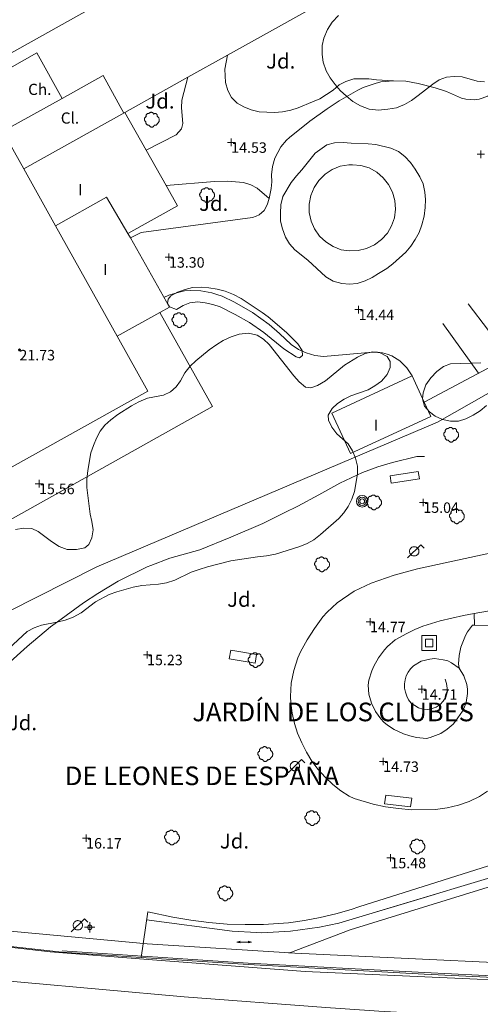
# Model space of a CAD drawing. Units: metres. Extents: x 548000 to 549001, y 4799000 to 4800001.
# Drawn here: x 548101 to 548132, y 4799058 to 4799124 of the extents above; entities that cross this region are included whole.
import ezdxf
from ezdxf.enums import TextEntityAlignment as Align

# ---------------------------------------------------------------- set-up
doc = ezdxf.new("R2010")
doc.units = ezdxf.units.M
doc.header["$MEASUREMENT"] = 0
doc.linetypes.add('DGN Style 3', pattern=[16.792324159183735, 11.99451725655981, -4.797806902623925])
for name, color, linetype, lineweight in [('01-005', 6, 'Continuous', 0), ('01-013', 252, 'Continuous', 0), ('01-014', 6, 'Continuous', 0), ('01-405', 7, 'Continuous', 0), ('01-413', 252, 'Continuous', 0), ('01-414', 7, 'Continuous', 0), ('04+002', 12, 'Continuous', 0), ('04-004', 92, 'Continuous', 0), ('04-005', 113, 'Continuous', 0), ('04-006', 3, 'Continuous', 0), ('04-007', 3, 'Continuous', 0), ('04-008', 3, 'Continuous', 0), ('04-407', 3, 'Continuous', 0), ('05-004', 1, 'Continuous', 13), ('05-015', 155, 'Continuous', 0), ('05-036', 140, 'Continuous', 0), ('05-038', 163, 'Continuous', 0), ('05-039', 40, 'DGN Style 3', 0), ('06+003', 4, 'Continuous', 0), ('06-015', 140, 'Continuous', 0), ('07-001', 1, 'Continuous', 13), ('07-008', 213, 'Continuous', 0), ('07-010', 30, 'Continuous', 0), ('07-012', 56, 'Continuous', 0), ('07-013', 191, 'Continuous', 0), ('07-016', 133, 'Continuous', 0), ('07-019', 153, 'Continuous', 0), ('07-020', 140, 'Continuous', 0), ('07-023', 4, 'Continuous', 0), ('07-025', 7, 'Continuous', 0), ('07-027', 93, 'Continuous', 0), ('07-040', 11, 'Continuous', 0), ('07-413', 191, 'Continuous', 0), ('08-001', 11, 'Continuous', 0), ('08-006', 42, 'Continuous', 0), ('08-014', 252, 'Continuous', 0), ('08-020', 20, 'Continuous', 0), ('08-036', 222, 'Continuous', 0), ('09+001', 252, 'Continuous', 0)]:
    doc.layers.add(name, color=color, linetype=linetype, lineweight=lineweight)
doc.styles.add('Style-INTL_ENGINEERING', font='INTL_ENGINEERING.shx')
doc.styles.add('Style-ITALICS', font='ITALICS.shx')
doc.styles.add('Style-Univers 55', font='Univers 55.shx')

# ---------------------------------------------------------------- blocks, each defined once
blk = doc.blocks.new('01-005-01')
at = {"layer": '01-005', "color": 6, "linetype": 'Continuous', "lineweight": 0, "flags": 128}
for points in [[(-0.25, 0), (0.25, 0)], [(0, -0.25), (0, 0.25)]]:
    blk.add_lwpolyline(points, dxfattribs=at)
blk = doc.blocks.new('01-014-01')
at = {"layer": '01-014', "color": 6, "linetype": 'Continuous', "lineweight": 0, "flags": 128}
for points in [[(-0.25, 0), (0.25, 0)], [(0, -0.25), (0, 0.25)]]:
    blk.add_lwpolyline(points, dxfattribs=at)
blk = doc.blocks.new('06+003+01')
at = {"layer": '06+003', "color": 4, "linetype": 'Continuous', "lineweight": 0}
for radius in [0.388, 0.276, 0.164]:
    blk.add_circle((0, 0), radius, dxfattribs=at)
blk = doc.blocks.new('08-001-01')
at = {"layer": '08-001', "color": 11, "linetype": 'Continuous', "lineweight": 0, "flags": 128}
for points in [[(-0.443149681086652, -0.4419999998062849), (0.4418503189226612, 0.4419999998062849), (0.6638503188733011, 0.2209999999031425)], [(0.3118503189180046, 0), (0.3118503189180046, 0.03299999982118607), (0.304850319866091, 0.06400000024586916), (0.2988503188826144, 0.09700000006705523), (0.2848503198474646, 0.1299999998882413), (0.2718503188807517, 0.1550000002607703), (0.2548503198195249, 0.1820000000298023), (0.2348503199173138, 0.2079999996349216), (0.2078503188677132, 0.2340000001713634), (0.181850318913348, 0.2539999997243285), (0.1558503189589828, 0.2730000000447035), (0.1298503198195249, 0.2860000003129244), (0.09685031895060092, 0.2989999996498227), (0.06385031889658421, 0.3059999998658895), (0.03185031889006495, 0.3119999999180436), (-0.001149681047536433, 0.3119999999180436), (-0.03414968110155314, 0.3119999999180436), (-0.06414968112949282, 0.3059999998658895), (-0.0971496810670942, 0.2989999996498227), (-0.1301496801897883, 0.2860000003129244), (-0.1551496800966561, 0.2730000000447035), (-0.1811496810987592, 0.2539999997243285), (-0.2071496810531244, 0.2340000001713634), (-0.234149681054987, 0.2079999996349216), (-0.2541496810736135, 0.1820000000298023), (-0.2721496811136603, 0.1550000002607703), (-0.2851496801013127, 0.1299999998882413), (-0.299149681115523, 0.09700000006705523), (-0.3051496801199391, 0.06400000024586916), (-0.3121496811509132, 0.03299999982118607), (-0.3121496811509132, 0), (-0.3121496811509132, -0.03299999982118607), (-0.3051496801199391, -0.06400000024586916), (-0.299149681115523, -0.09700000006705523), (-0.2851496801013127, -0.1299999998882413), (-0.2721496811136603, -0.1550000002607703), (-0.2541496810736135, -0.1820000000298023), (-0.234149681054987, -0.2079999996349216), (-0.2071496810531244, -0.2340000001713634), (-0.1811496810987592, -0.2539999997243285), (-0.1551496800966561, -0.2730000000447035), (-0.1301496801897883, -0.2860000003129244), (-0.0971496810670942, -0.2989999996498227), (-0.06414968112949282, -0.3059999998658895), (-0.03414968110155314, -0.3119999999180436), (-0.001149681047536433, -0.3119999999180436), (0.03185031889006495, -0.3119999999180436), (0.06385031889658421, -0.3059999998658895), (0.09685031895060092, -0.2989999996498227), (0.1298503198195249, -0.2860000003129244), (0.1558503189589828, -0.2730000000447035), (0.181850318913348, -0.2539999997243285), (0.2078503188677132, -0.2340000001713634), (0.2348503199173138, -0.2079999996349216), (0.2548503198195249, -0.1820000000298023), (0.2718503188807517, -0.1550000002607703), (0.2848503198474646, -0.1299999998882413), (0.2988503188826144, -0.09700000006705523), (0.304850319866091, -0.06400000024586916), (0.3118503189180046, -0.03299999982118607), (0.3118503189180046, 0)]]:
    blk.add_lwpolyline(points, dxfattribs=at)
blk = doc.blocks.new('08-020-01')
at = {"layer": '08-020', "color": 20, "linetype": 'Continuous', "lineweight": 0, "flags": 128}
for points in [[(0.5, 0.5), (-0.5, 0.5), (-0.5, -0.5), (0.5, -0.5), (0.5, 0.5)], [(-0.2480000000214204, -0.2479999996721745), (0.2519999999785796, -0.2479999996721745), (0.2519999999785796, 0.2520000003278255), (-0.2480000000214204, 0.2520000003278255), (-0.2480000000214204, -0.2479999996721745)]]:
    blk.add_lwpolyline(points, dxfattribs=at)
blk = doc.blocks.new('09+006+01')
at = {"layer": '09+001', "color": 4, "linetype": 'Continuous', "lineweight": 0}
for p, q in [((-0.3500000005587935, 0), (0.349999999627471, 0)), ((0, 0.3499999999767169), (0, -0.3499999999767169))]:
    blk.add_line(p, q, dxfattribs=at)
blk.add_circle((0, 0), 0.15, dxfattribs=at)
blk = doc.blocks.new('04-004-01')
at = {"layer": '04-004', "color": 92, "linetype": 'Continuous', "lineweight": 0, "flags": 128}
for points in [[(-0.3780000001424924, 0.1930000018328428), (-0.3940000000875443, 0.1850000005215406), (-0.4130000000586733, 0.177000000141561), (-0.4290000000037253, 0.169000000692904), (-0.4410000002244487, 0.1569999996572733), (-0.4570000000530854, 0.1419999999925494), (-0.465000000083819, 0.1300000008195639), (-0.4760000001406297, 0.1140000009909272), (-0.484000000054948, 0.09800000116229057), (-0.4920000000856817, 0.07900000084191561), (-0.4960000001592562, 0.06300000101327896), (-0.5000000001164153, 0.0430000014603138), (-0.5000000001164153, 0.02400000020861626), (-0.5000000001164153, 0.008000001311302185), (-0.4960000001592562, -0.01199999917298555), (-0.4920000000856817, -0.03099999949336052), (-0.484000000054948, -0.04699999932199717), (-0.4760000001406297, -0.06300000008195639), (-0.465000000083819, -0.07899999991059303), (-0.4570000000530854, -0.0939999995753169), (-0.4410000002244487, -0.1059999987483025), (-0.4290000000037253, -0.1180000007152557), (-0.4130000000586733, -0.1299999989569187), (-0.4020000000018626, -0.1339999996125698)], [(-0.1890000000130385, 0.4060000004246831), (-0.2050000000745058, 0.4090000009164214), (-0.2200000000884756, 0.4090000009164214), (-0.2400000001071021, 0.4130000015720725), (-0.2560000000521541, 0.4090000009164214), (-0.271999999997206, 0.4060000004246831), (-0.2870000001275912, 0.401999999769032), (-0.3030000000726432, 0.3980000019073486), (-0.3190000000176951, 0.3859999999403954), (-0.3310000001220033, 0.3780000014230609), (-0.3430000001098961, 0.3660000003874302), (-0.3539999999338761, 0.3540000002831221), (-0.3660000001545995, 0.3430000012740493), (-0.3739999999525025, 0.3270000005140901), (-0.3820000000996515, 0.3110000006854534), (-0.386000000173226, 0.2950000008568168), (-0.3900000001303852, 0.2800000011920929), (-0.3940000000875443, 0.2640000013634562), (-0.3940000000875443, 0.2480000015348196), (-0.3900000001303852, 0.2280000010505319), (-0.3900000001303852, 0.213000001385808), (-0.3820000000996515, 0.1969999996945262), (-0.3820000000996515, 0.1930000018328428)], [(0.1219999998575076, 0.3700000001117587), (0.1179999999003485, 0.3859999999403954), (0.1099999999860302, 0.401999999769032), (0.09799999999813735, 0.4169999994337559), (0.09100000001490116, 0.4330000011250377), (0.07899999979417771, 0.4450000012293458), (0.06299999996554106, 0.4570000004023314), (0.05099999997764826, 0.4690000014379621), (0.03499999991618097, 0.4760000007227063), (0.01999999990221113, 0.4840000011026859), (0, 0.4880000008270144), (-0.01600000017788261, 0.492000000551343), (-0.03100000019185245, 0.492000000551343), (-0.05100000009406358, 0.492000000551343), (-0.06700000003911555, 0.492000000551343), (-0.087000000057742, 0.4880000008270144), (-0.1019999999552965, 0.4840000011026859), (-0.1180000001331791, 0.4760000007227063), (-0.1340000000782311, 0.465000000782311), (-0.1500000000232831, 0.4570000004023314), (-0.1610000000800937, 0.4450000012293458), (-0.1730000000679865, 0.4290000014007092), (-0.1810000002151355, 0.4169999994337559), (-0.1890000000130385, 0.4060000004246831)], [(0.3539999998174608, 0.24000000115484), (0.3580000000074506, 0.2560000009834766), (0.3580000000074506, 0.2680000010877848), (0.3580000000074506, 0.2830000007525086), (0.3580000000074506, 0.2950000008568168), (0.3539999998174608, 0.3110000006854534), (0.3499999999767169, 0.3230000007897615), (0.3460000000195578, 0.3390000006183982), (0.3389999998034909, 0.3500000005587935), (0.3310000000055879, 0.3619999997317791), (0.3189999999012798, 0.3740000007674098), (0.306999999913387, 0.3820000002160668), (0.2989999998826534, 0.3900000005960464), (0.2829999999376014, 0.3980000019073486), (0.271999999997206, 0.4060000004246831), (0.2600000000093132, 0.4090000009164214), (0.2439999998314306, 0.4130000015720725), (0.2279999998863786, 0.4130000015720725), (0.2169999999459833, 0.4130000015720725), (0.2010000000009313, 0.4130000015720725), (0.1889999998966232, 0.4090000009164214), (0.1729999999515712, 0.4060000004246831), (0.1610000000800937, 0.3980000019073486), (0.1499999999068677, 0.394000000320375), (0.1379999999189749, 0.3820000002160668), (0.1259999999310821, 0.3740000007674098), (0.1219999998575076, 0.3700000001117587)], [(0.3699999999953434, -0.25999999884516), (0.3939999998547137, -0.2399999992921948), (0.4169999998994172, -0.2199999997392297), (0.4369999999180436, -0.1969999987632036), (0.4569999999366701, -0.1730000004172325), (0.4719999999506399, -0.1459999987855554), (0.4839999998221174, -0.1180000007152557), (0.491999999852851, -0.08699999935925007), (0.4999999998835847, -0.05899999942630529), (0.4999999998835847, -0.02799999993294477), (0.4999999998835847, 0.004000000655651093), (0.4959999999264255, 0.03500000108033419), (0.491999999852851, 0.06300000101327896), (0.4799999998649582, 0.09400000050663948), (0.4689999999245629, 0.1220000004395843), (0.4529999999795109, 0.150000000372529), (0.4329999999608845, 0.1730000004172325), (0.412999999942258, 0.1969999996945262), (0.3899999998975545, 0.2170000001788139), (0.3660000000381842, 0.2319999998435378), (0.3539999998174608, 0.24000000115484)], [(-0.4020000000018626, -0.1339999996125698), (-0.4060000000754371, -0.153999999165535), (-0.4060000000754371, -0.1769999992102385), (-0.4060000000754371, -0.1969999987632036), (-0.4020000000018626, -0.2169999992474914), (-0.3940000000875443, -0.2399999992921948), (-0.386000000173226, -0.25999999884516), (-0.3780000001424924, -0.2759999986737967), (-0.3660000001545995, -0.2949999989941716), (-0.3539999999338761, -0.3109999988228083), (-0.3390000000363216, -0.3269999986514449), (-0.3190000000176951, -0.338999998755753), (-0.3030000000726432, -0.349999999627471), (-0.283000000170432, -0.3580000000074506), (-0.2639999999664724, -0.3659999994561076), (-0.2439999999478459, -0.3739999998360872), (-0.2240000000456348, -0.3739999998360872), (-0.2010000001173466, -0.3779999995604157), (-0.1810000002151355, -0.3739999998360872), (-0.1730000000679865, -0.3739999998360872)], [(-0.1730000000679865, -0.3739999998360872), (-0.1689999999944121, -0.3899999996647239), (-0.1610000000800937, -0.4089999990537763), (-0.1500000000232831, -0.4249999988824129), (-0.1380000001518056, -0.436999998986721), (-0.1260000001639128, -0.4529999997466803), (-0.1140000000596046, -0.4649999989196658), (-0.09800000011455268, -0.4719999982044101), (-0.08300000010058284, -0.4839999992400408), (-0.06700000003911555, -0.4879999998956919), (-0.0470000000204891, -0.4959999984130263), (-0.03100000019185245, -0.4999999990686774), (-0.01199999998789281, -0.4999999990686774), (0.00399999984074384, -0.4999999990686774), (0.02399999985937029, -0.4999999990686774), (0.03899999987334013, -0.4959999984130263), (0.05899999989196658, -0.4879999998956919), (0.07499999983701855, -0.4799999985843897), (0.09100000001490116, -0.4719999982044101), (0.106000000028871, -0.4609999991953373), (0.1179999999003485, -0.4489999990910292), (0.1299999998882413, -0.4329999992623925), (0.1419999998761341, -0.4209999991580844), (0.1499999999068677, -0.4059999994933605), (0.1569999998901039, -0.3859999990090728), (0.1610000000800937, -0.3739999998360872)], [(0.1610000000800937, -0.3739999998360872), (0.1769999999087304, -0.3779999995604157), (0.1929999999701977, -0.3819999992847443), (0.2129999999888241, -0.3819999992847443), (0.2279999998863786, -0.3819999992847443), (0.2439999998314306, -0.3779999995604157), (0.2600000000093132, -0.3739999998360872), (0.2759999999543652, -0.3699999991804361), (0.290999999968335, -0.3619999988004565), (0.306999999913387, -0.3540000002831221), (0.3189999999012798, -0.3430000003427267), (0.3310000000055879, -0.3309999983757734), (0.3429999999934807, -0.3189999992027879), (0.3499999999767169, -0.3030000003054738), (0.3580000000074506, -0.2909999992698431), (0.3660000000381842, -0.2759999986737967), (0.3699999999953434, -0.25999999884516)]]:
    blk.add_lwpolyline(points, dxfattribs=at)
blk = doc.blocks.new('01-013-01')
at = {"layer": '01-013', "color": 252, "linetype": 'Continuous', "lineweight": 0, "flags": 128}
blk.add_lwpolyline([(0.04889073851518333, 0.01787021290510893), (0.04889073851518333, 0.03287021350115538), (0.03389073850121349, 0.05087021365761757), (0.01589073846116662, 0.05087021365761757), (0.01589073846116662, 0.06587021332234144), (-0.01710926159285009, 0.06587021332234144), (-0.01710926159285009, 0.05087021365761757), (-0.03510926151648164, 0.05087021365761757), (-0.05010926153045148, 0.03287021350115538), (-0.05010926153045148, 0.01787021290510893), (-0.06810926157049835, 0.01787021290510893), (-0.06810926157049835, -0.01812978647649288), (-0.05010926153045148, -0.01812978647649288), (-0.05010926153045148, -0.03312978707253933), (-0.03510926151648164, -0.05112978629767895), (-0.01710926159285009, -0.05112978629767895), (-0.01710926159285009, -0.0661297868937254), (0.01589073846116662, -0.0661297868937254), (0.01589073846116662, -0.05112978629767895), (0.03389073850121349, -0.05112978629767895), (0.04889073851518333, -0.03312978707253933), (0.04889073851518333, -0.01812978647649288), (0.06689073843881488, -0.01812978647649288), (0.06689073843881488, 0.01787021290510893), (0.04889073851518333, 0.01787021290510893), (0.04489073844160885, 0.01187021285295486), (0.03289073845371604, 0.01187021285295486), (0.03289073845371604, 0.02187021356076002), (0.02289073844440281, 0.03387021366506815), (0.01089073845651001, 0.03387021366506815), (0.01089073845651001, 0.04387021344155073), (-0.01110926154069602, 0.04387021344155073), (-0.01110926154069602, 0.03387021366506815), (-0.02310926152858883, 0.03387021366506815), (-0.03310926153790206, 0.02187021356076002), (-0.03310926153790206, 0.01187021285295486), (-0.04510926152579486, 0.01187021285295486), (-0.04510926152579486, -0.01212978642433882), (-0.03310926153790206, -0.01212978642433882), (-0.03310926153790206, -0.02212978713214397), (-0.02310926152858883, -0.03412978630512953), (-0.01110926154069602, -0.03412978630512953), (-0.01110926154069602, -0.04412978701293468), (0.01089073845651001, -0.04412978701293468), (0.01089073845651001, -0.03412978630512953), (0.02289073844440281, -0.03412978630512953), (0.03289073845371604, -0.02212978713214397), (0.03289073845371604, -0.01212978642433882), (0.04489073844160885, -0.01212978642433882), (0.04489073844160885, 0.01187021285295486)], dxfattribs=at)
blk = doc.blocks.new('08-036-01_1')
at = {"layer": '08-036', "flags": 128}
for points in [[(-0.271999999997206, 0.0530000003054738), (-0.5, 0), (-0.271999999997206, -0.05299999937415123)], [(-0.5, 0), (0.5, 0)], [(0.271999999997206, 0.0530000003054738), (0.5, 0), (0.271999999997206, -0.05299999937415123)]]:
    blk.add_lwpolyline(points, dxfattribs=at)

msp = doc.modelspace()

# ---------------------------------------------------------------- linework, layer by layer
at = {"layer": '04+002'}
for points in [[(548112.089, 4799105.288, 15.899), (548111.637, 4799105.039, 15.857), (548111.172, 4799105.22, 15.857), (548111.049, 4799105.433, 15.857), (548111.072, 4799105.72, 15.857), (548111.263, 4799105.939, 15.857), (548111.705, 4799106.188, 15.857), (548112.22, 4799106.374, 15.866), (548112.72, 4799106.499, 15.905), (548113.289, 4799106.533, 15.905), (548113.811, 4799106.488, 15.931), (548114.372, 4799106.399, 15.972), (548114.906, 4799106.252, 16), (548115.463, 4799106.039, 16.057), (548115.9720000001, 4799105.757, 16.105), (548117.372, 4799104.839, 16.099), (548117.778, 4799104.533, 16.099), (548119.011, 4799103.481, 16.099), (548119.772, 4799102.733, 16.083), (548120.063, 4799102.288, 16.083), (548120.072, 4799101.957, 16.083), (548119.878, 4799101.799, 16.083), (548119.6630000001, 4799101.852, 16.083), (548118.8200000001, 4799102.388, 16.083), (548117.4890000001, 4799103.481, 16.083), (548116.537, 4799104.157, 16.083), (548115.578, 4799104.699, 16.083), (548114.572, 4799105.199, 16.083), (548114.078, 4799105.374, 16.083), (548113.563, 4799105.488, 16.083), (548113.063, 4799105.533, 16.083), (548112.537, 4799105.474, 16.083), (548112.089, 4799105.288, 15.899)], [(548162.011, 4799078.274, 17.666), (548158.9720000001, 4799076.181, 17.543), (548157.549, 4799075.339, 17.472), (548156.078, 4799074.557, 17.431), (548155.337, 4799074.215, 17.331), (548154.578, 4799073.881, 17.231), (548153.037, 4799073.281, 17.183), (548152.263, 4799072.999, 16.799), (548137.232, 4799068.315, 16.799), (548122.52, 4799063.888, 17.183), (548121.22, 4799063.62, 17.231), (548119.278, 4799063.357, 17.331), (548117.332, 4799063.257, 17.431), (548117.005, 4799063.274, 17.431), (548115.372, 4799063.357, 17.543), (548109.637, 4799064.115, 17.666)], [(548128.9186037906, 4799065.813409121, 17.01598913434081), (548122.52, 4799063.888, 17.183), (548121.22, 4799063.62, 17.231), (548119.278, 4799063.357, 17.331), (548117.332, 4799063.257, 17.431), (548117.005, 4799063.274, 17.431), (548115.372, 4799063.357, 17.543), (548109.637, 4799064.115, 17.666)]]:
    msp.add_polyline3d(points, dxfattribs=at)
at = {"layer": '04-005'}
for points in [[(548132.278, 4799120.281, 18.314), (548131.772, 4799120.333, 18.314), (548130.772, 4799120.615, 18.314), (548130.2490000001, 4799120.657, 18.314), (548129.732, 4799120.599, 18.314), (548129.237, 4799120.42, 18.314), (548128.805, 4799120.133, 18.314), (548127.837, 4799119.374, 18.314), (548127.372, 4799119.039, 18.314), (548126.905, 4799118.774, 18.314), (548126.378, 4799118.557, 18.314), (548125.805, 4799118.452000001, 18.314), (548125.172, 4799118.399, 18.314), (548124.537, 4799118.457, 18.314), (548123.963, 4799118.681, 18.314), (548123.463, 4799118.981, 18.314), (548123.02, 4799119.32, 18.314), (548122.611, 4799119.715, 18.314), (548122.263, 4799120.115, 18.314), (548121.932, 4799120.557, 18.314), (548121.6630000001, 4799121.039, 18.314), (548121.4720000001, 4799121.62, 18.314), (548121.389, 4799122.133, 18.314), (548121.389, 4799122.715, 18.314), (548121.511, 4799123.22, 18.314), (548121.7490000001, 4799123.788, 18.314), (548122.078, 4799124.299, 18.314), (548122.4890000001, 4799124.736, 18.314)], [(548120.932, 4799115.499, 16.843), (548121.711, 4799116.057, 16.866), (548122.232, 4799116.199, 16.866), (548122.805, 4799116.22, 16.866), (548123.332, 4799116.181, 16.872), (548124.478, 4799116.139, 16.983), (548124.9890000001, 4799116.088, 17.057), (548125.9890000001, 4799115.852, 17.166), (548126.511, 4799115.62, 17.226), (548126.932, 4799115.281, 17.257), (548127.305, 4799114.881, 17.257), (548127.62, 4799114.439, 17.243), (548127.949, 4799113.915, 17.243), (548128.172, 4799113.452000001, 17.243), (548128.278, 4799112.899, 17.243), (548128.3200000001, 4799112.399, 17.243), (548128.305, 4799111.874, 17.243), (548128.22, 4799111.288, 17.243), (548128.078, 4799110.699, 17.243), (548127.905, 4799110.188, 17.243), (548127.637, 4799109.715, 17.243), (548127.337, 4799109.274, 17.243), (548127.011, 4799108.874, 17.243), (548126.137, 4799108.088, 17.243), (548125.72, 4799107.781, 17.243), (548125.178, 4799107.439, 17.243), (548124.737, 4799107.181, 17.243), (548124.272, 4799106.952000001, 17.243), (548123.7490000001, 4799106.774, 17.243), (548123.22, 4799106.733, 17.243), (548122.72, 4799106.781, 17.243), (548122.132, 4799106.92, 17.243), (548121.649, 4799107.215, 17.243), (548120.449, 4799108.339, 17.243), (548119.578, 4799109.033, 17.243), (548119.211, 4799109.439, 17.243), (548118.949, 4799109.888, 17.243), (548118.732, 4799110.433, 17.243), (548118.611, 4799110.952000001, 17.243), (548118.611, 4799111.481, 17.243), (548118.637, 4799112.052, 17.243), (548118.763, 4799112.599, 17.243), (548119.332, 4799113.552, 17.243), (548119.672, 4799113.988, 17.243), (548120.032, 4799114.381, 17.243), (548120.932, 4799115.499, 16.843)], [(548100.863, 4799090.288, 18.343), (548101.405, 4799090.374, 18.399), (548101.949, 4799090.352, 18.405), (548102.372, 4799090.157, 18.405), (548103.278, 4799089.474, 18.405), (548103.772, 4799089.139, 18.405), (548104.311, 4799088.952000001, 18.405), (548104.932, 4799088.939, 18.405), (548105.505, 4799089.057, 18.405), (548105.763, 4799089.281, 18.405), (548105.9720000001, 4799089.72, 18.405), (548106.063, 4799090.252, 18.405), (548105.9720000001, 4799090.815, 18.405), (548105.849, 4799091.315, 18.405), (548105.632, 4799093.088, 18.405), (548105.637, 4799093.639, 18.405), (548105.711, 4799094.233, 18.405), (548105.906, 4799095.433, 18.405), (548106.072, 4799095.92, 18.405), (548106.289, 4799096.415, 18.405), (548106.537, 4799096.874, 18.405), (548106.849, 4799097.281, 18.405), (548107.237, 4799097.633, 18.405), (548107.705, 4799097.981, 18.405), (548108.632, 4799098.574, 18.405), (548109.12, 4799098.839, 18.405), (548109.689, 4799099.081, 18.405), (548110.778, 4799099.299, 18.405), (548111.232, 4799099.52, 18.405), (548111.611, 4799099.852, 18.405), (548111.906, 4799100.257, 18.405), (548112.189, 4799100.781, 18.405), (548112.563, 4799101.233, 18.372), (548112.932, 4799101.588, 18.343), (548113.832, 4799102.333, 18.266), (548114.349, 4799102.688, 18.183), (548114.778, 4799102.952000001, 18.143), (548115.305, 4799103.199, 18.143), (548115.849, 4799103.381, 18.143), (548116.4720000001, 4799103.439, 18.143), (548117.037, 4799103.32, 18.143), (548117.478, 4799103.052, 18.143), (548117.837, 4799102.674, 18.143), (548119.511, 4799100.581, 18.157), (548119.863, 4799100.181, 18.143), (548120.289, 4799099.82, 18.131), (548120.649, 4799099.788, 18.126), (548121.089, 4799099.939, 18.131), (548121.62, 4799100.257, 18.143), (548122.889, 4799101.288, 18.143), (548123.763, 4799101.833, 18.143), (548124.278, 4799102.088, 18.143), (548124.789, 4799102.199, 18.143), (548125.272, 4799102.133, 18.143), (548125.7490000001, 4799101.888, 18.143), (548125.949, 4799101.552, 18.143), (548125.949, 4799101.152, 18.143), (548125.7490000001, 4799100.674, 18.143), (548125.363, 4799100.233, 18.143), (548124.932, 4799099.915, 18.143), (548124.4720000001, 4799099.652, 18.143), (548123.3200000001, 4799099.233, 18.157), (548122.863, 4799099.02, 18.166), (548122.432, 4799098.733, 18.172), (548122.063, 4799098.388, 18.172), (548121.805, 4799097.957, 18.172), (548121.832, 4799097.62, 18.172), (548122.049, 4799097.152, 18.172), (548122.372, 4799096.699, 18.172), (548123.132, 4799096.02, 18.172), (548123.432, 4799095.552, 18.172), (548123.637, 4799095.074, 18.172), (548123.763, 4799094.533, 18.172), (548123.763, 4799094.015, 18.172), (548123.563, 4799092.82, 18.172), (548123.389, 4799092.315, 18.172), (548123.137, 4799091.833, 18.172), (548122.849, 4799091.399, 18.172), (548122.505, 4799091.02, 18.172), (548121.278, 4799089.939, 18.172), (548120.832, 4799089.599, 18.172), (548120.389, 4799089.352, 18.172), (548119.905, 4799089.152, 18.172), (548118.272, 4799088.633, 18.172), (548117.6630000001, 4799088.515, 18.172), (548117.063, 4799088.452000001, 18.172), (548115.278, 4799088.181, 18.172), (548113.72, 4799087.781, 18.172), (548113.1630000001, 4799087.599, 18.172), (548112.632, 4799087.415, 18.172), (548111.52, 4799086.888, 18.172), (548110.963, 4799086.699, 18.172), (548110.432, 4799086.615, 18.172), (548109.3200000001, 4799086.52, 18.172), (548108.737, 4799086.42, 18.172), (548107.637, 4799086.115, 18.172), (548107.132, 4799085.92, 18.172), (548106.205, 4799085.433, 18.172), (548105.2490000001, 4799084.699, 18.172), (548104.711, 4799084.399, 18.172), (548104.189, 4799084.215, 18.172), (548103.632, 4799084.074, 18.172), (548102.589, 4799083.874, 18.172), (548102.111, 4799083.688, 18.172), (548101.637, 4799083.439, 18.172), (548100.389, 4799082.281, 18.172)], [(548132.406, 4799098.599, 17.731), (548131.9720000001, 4799098.236, 17.726), (548131.52, 4799097.957, 17.666), (548131.032, 4799097.699, 17.605), (548130.52, 4799097.552, 17.566), (548130.005, 4799097.539, 17.557), (548129.449, 4799097.652, 17.557), (548128.978, 4799097.874, 17.557), (548128.578, 4799098.174, 17.557), (548128.2490000001, 4799098.557, 17.557), (548128.111, 4799099.033, 17.557), (548128.172, 4799099.452000001, 17.557), (548128.349, 4799099.974, 17.557), (548128.672, 4799100.457, 17.557), (548129.089, 4799100.881, 17.557), (548129.532, 4799101.199, 17.557), (548130.005, 4799101.388, 17.557), (548132.02, 4799101.457, 17.731)]]:
    msp.add_polyline3d(points, dxfattribs=at)
at = {"layer": '04-006'}
msp.add_polyline3d([(548100.278, 4799081.22, 16.757), (548101.637, 4799082.439, 16.757), (548103.211, 4799083.752, 16.757), (548103.672, 4799084.088, 16.766), (548105.42, 4799085.374, 16.766), (548106.363, 4799085.988, 16.766), (548107.732, 4799086.82, 16.799), (548109.672, 4799087.774, 16.799), (548109.932, 4799087.874, 16.826), (548111.189, 4799088.357, 16.831), (548113.205, 4799088.92, 16.831), (548115.289, 4799089.774, 16.831), (548117.432, 4799090.688, 16.831), (548118.863, 4799091.399, 16.826), (548119.763, 4799091.857, 16.799), (548121.172, 4799092.615, 16.799), (548122.578, 4799093.388, 16.766), (548124.105, 4799094.115, 16.766), (548125.12, 4799094.481, 16.766), (548126.111, 4799094.781, 16.757), (548127.737, 4799095.174, 16.757), (548128.263, 4799095.174, 16.757)], dxfattribs=at)
at = {"layer": '04-007', "elevation": 14.999, "flags": 128}
msp.add_lwpolyline([(548131.605, 4799083.88), (548131.576, 4799084.651000001)], dxfattribs=at)
at = {"layer": '04-007'}
for points in [[(548115.052, 4799122.075, 14.705), (548114.872, 4799121.139, 14.705), (548114.92, 4799120.236, 14.705), (548115.078, 4799119.72, 14.705), (548115.3200000001, 4799119.236, 14.705), (548115.711, 4799118.857, 14.705), (548116.149, 4799118.62, 14.705), (548116.649, 4799118.42, 14.705), (548117.172, 4799118.288, 14.705), (548118.211, 4799118.236, 14.705), (548118.7490000001, 4799118.281, 14.705), (548119.289, 4799118.381, 14.672), (548119.789, 4799118.539, 14.631), (548120.7490000001, 4799118.939, 14.572), (548121.237, 4799119.157, 14.543), (548122.137, 4799119.736, 14.5), (548122.537, 4799120.081, 14.483), (548122.9890000001, 4799120.32, 14.443), (548123.511, 4799120.481, 14.383), (548124.02, 4799120.499, 14.331), (548124.52, 4799120.481, 14.283), (548125.037, 4799120.42, 14.266), (548126.178, 4799120.357, 13.943)], [(548109.606, 4799115.715, 14.714), (548111.611, 4799116.736, 14.705), (548111.9720000001, 4799117.133, 14.705), (548112.063, 4799117.488, 14.705), (548111.978, 4799118.552, 14.705), (548112.005, 4799119.052, 14.705), (548112.401, 4799120.595, 14.705)], [(548133.406, 4799120.099, 13.966), (548132.9890000001, 4799119.657, 13.966), (548132.4890000001, 4799119.32, 13.966), (548131.906, 4799119.139, 13.966), (548131.611, 4799119.088, 13.966), (548131.011, 4799119.12, 13.966), (548130.72, 4799119.188, 13.966), (548129.72, 4799119.639, 13.966), (548128.978, 4799119.888, 13.966), (548127.8200000001, 4799120.188, 13.931), (548127.011, 4799120.339, 13.931), (548126.178, 4799120.357, 13.943)], [(548110.941, 4799113.341, 14.766), (548114.189, 4799113.62, 14.766), (548115.049, 4799113.639, 14.766), (548116.12, 4799113.539, 14.743), (548116.611, 4799113.388, 14.731), (548117.049, 4799113.157, 14.672), (548117.849, 4799112.481, 14.466)], [(548117.849, 4799112.481, 14.466), (548117.711, 4799112.057, 14.443), (548117.511, 4799111.657, 14.431), (548117.178, 4799111.381, 14.405), (548116.9720000001, 4799111.281, 14.372), (548116.737, 4799111.199, 14.331), (548109.278, 4799110.188, 13.314), (548108.561, 4799109.827000001, 13.314)], [(548132.463, 4799072.733, 14.831), (548131.937, 4799072.388, 14.843), (548131.237, 4799072.057, 14.843), (548130.52, 4799071.799, 14.857), (548129.772, 4799071.633, 14.866), (548128.9890000001, 4799071.515, 14.866), (548127.378, 4799071.499, 14.872), (548126.511, 4799071.574, 14.883), (548125.649, 4799071.688, 14.883), (548124.811, 4799071.874, 14.899), (548123.549, 4799072.252, 14.914), (548123.205, 4799072.399, 14.926), (548122.649, 4799072.757, 14.931), (548122.105, 4799073.199, 14.931), (548121.605, 4799073.681, 14.943), (548121.137, 4799074.199, 14.943), (548120.711, 4799074.757, 14.943), (548120.349, 4799075.357, 14.931), (548120.032, 4799075.981, 14.926), (548119.7490000001, 4799076.633, 14.914), (548119.549, 4799077.281, 14.905), (548119.389, 4799077.974, 14.883), (548119.289, 4799078.657, 14.872), (548119.278, 4799079.081, 14.857), (548119.332, 4799079.974, 14.843), (548119.505, 4799080.839, 14.826), (548119.778, 4799081.688, 14.814), (548119.949, 4799082.081, 14.814), (548120.389, 4799082.881, 14.814), (548120.889, 4799083.657, 14.814), (548121.449, 4799084.42, 14.814), (548121.737, 4799084.736, 14.814), (548122.406, 4799085.374, 14.814), (548123.537, 4799086.139, 14.805), (548124.678, 4799086.681, 14.772), (548126.211, 4799087.233, 14.731), (548127.778, 4799087.657, 14.743), (548134.4890000001, 4799089.099, 14.743)], [(548134.511, 4799083.857, 14.866), (548131.605, 4799083.88, 14.923)], [(548109.268, 4799061.598, 17.399), (548109.72, 4799064.657, 17.283), (548111.405, 4799064.299, 17.257), (548112.605, 4799064.088, 17.231), (548113.811, 4799063.939, 17.199), (548115.032, 4799063.839, 17.143), (548116.2490000001, 4799063.799, 17.066), (548117.4720000001, 4799063.799, 16.966), (548119.149, 4799063.92, 16.805), (548120.211, 4799064.074, 16.683), (548121.263, 4799064.274, 16.557), (548122.311, 4799064.52, 16.405), (548123.337, 4799064.82, 16.243), (548123.849, 4799064.988, 16.166), (548132.549, 4799067.733, 15.299)]]:
    msp.add_polyline3d(points, dxfattribs=at)
at = {"layer": '05-004'}
msp.add_polyline3d([(548096.1365975289, 4799062.771899753, 17.7273189484589), (548103.1828966135, 4799061.977123747, 17.63853761542588), (548109.4635886563, 4799061.490052269, 17.55993171838783), (548120.2561469536, 4799060.652228839, 17.27171009591502), (548131.7781538336, 4799060.138269497, 16.86557962788514), (548142.5230472503, 4799059.560167229, 16.97693798202236), (548153.4590041062, 4799059.151776969, 16.91143306782399), (548158.1570815241, 4799059.047093726, 17.02334401337717)], dxfattribs=at)
at = {"layer": '05-015'}
for points in [[(548164.92, 4799059.156, 17.431), (548164.604, 4799058.938, 17.431), (548163.147, 4799059.198, 17.431), (548158.378, 4799059.156, 17.426), (548144.526, 4799059.787, 17.414), (548128.247, 4799060.58, 17.466), (548116.452, 4799061.219000001, 17.757), (548103.978, 4799062.051, 17.805)], [(548158.1460567203, 4799059.16656571, 17.42579906732911), (548144.526, 4799059.787, 17.414), (548128.247, 4799060.58, 17.466), (548116.452, 4799061.219000001, 17.757), (548103.978, 4799062.051, 17.805)]]:
    msp.add_polyline3d(points, dxfattribs=at)
at = {"layer": '05-036'}
msp.add_polyline3d([(548095.711, 4799060.439, 17.572), (548112.1630000001, 4799058.957, 17.243), (548121.637, 4799058.252, 17.126), (548125.189, 4799057.999, 17.043), (548128.7490000001, 4799057.788, 16.972), (548135.332, 4799057.499, 16.883), (548142.678, 4799057.236, 16.843), (548151.872, 4799057.057, 16.814), (548157.532, 4799057.02, 16.805), (548161.363, 4799057.039, 16.799), (548165.178, 4799057.099, 16.772), (548169.011, 4799057.199, 16.743), (548174.7490000001, 4799057.433, 16.699)], dxfattribs=at)
at = {"layer": '05-038', "extrusion": (-0.003501906900228348, 0.004586806367855784, 0.9999833487890717), "elevation": 20107.5197262836, "flags": 128}
msp.add_lwpolyline([(548127.8615838487, 4799063.674218801), (548130.5956581348, 4799060.09318113)], dxfattribs=at)
at = {"layer": '05-038', "extrusion": (0.00370047608748034, -0.005152189416654978, 0.9999798805080735), "elevation": -22682.99654445413, "flags": 128}
msp.add_lwpolyline([(548128.0561869838, 4799047.580820845), (548125.6651071412, 4799050.90986503)], dxfattribs=at)
at = {"layer": '05-039'}
msp.add_polyline3d([(548126.178, 4799120.357, 13.943), (548125.337, 4799120.281, 13.972), (548124.937, 4799120.181, 14), (548124.149, 4799119.92, 14.072), (548123.778, 4799119.736, 14.105), (548122.537, 4799119.02, 14.166), (548121.737, 4799118.488, 14.205), (548120.572, 4799117.657, 14.231), (548119.22, 4799116.557, 14.283), (548119.011, 4799116.381, 14.305), (548118.637, 4799115.939, 14.343), (548118.237, 4799115.181, 14.405), (548118.078, 4799114.62, 14.414), (548118.011, 4799114.057, 14.443), (548118.02, 4799113.588, 14.466), (548117.9890000001, 4799113.139, 14.472), (548117.849, 4799112.481, 14.466)], dxfattribs=at)
at = {"layer": '06-015'}
msp.add_polyline3d([(548119.1630000001, 4799061.888, 17.214), (548123.278, 4799063.439, 17.114), (548145.011, 4799070.181, 16.657), (548161.272, 4799075.299, 16.614), (548165.878, 4799060.039, 16.672)], dxfattribs=at)
at = {"layer": '07-001', "extrusion": (-0.0137000134912378, -0.01912791483160711, 0.9997231779370402), "elevation": -99287.41017748837, "flags": 128}
msp.add_lwpolyline([(-2348862.202195691, 4219620.470633105), (-2348844.432952088, 4219612.097636106), (-2348848.335069382, 4219603.809644152)], dxfattribs=at)
at = {"layer": '07-001', "extrusion": (-0.01868862750953889, -0.0104334849921228, 0.999770912555836), "elevation": -60296.11353146971, "flags": 128}
msp.add_lwpolyline([(-3923148.100596051, 2817317.192086116), (-3923148.100596051, 2817314.155241372)], dxfattribs=at)
at = {"layer": '07-001', "extrusion": (-0.0186263270763946, -0.01039804213778327, 0.9997724444389054), "elevation": -60091.87133029824, "flags": 128}
msp.add_lwpolyline([(-3923224.429597024, 2817212.226981475), (-3923224.429597025, 2817207.398581844)], dxfattribs=at)
at = {"layer": '07-001', "extrusion": (-0.01866207648329522, -0.01041828311051215, 0.9997715670483738), "elevation": -60208.60471082696, "flags": 128}
msp.add_lwpolyline([(-3923191.728171016, 2817250.445477018), (-3923191.728171016, 2817242.678741475)], dxfattribs=at)
at = {"layer": '07-001', "extrusion": (-0.1039790435080816, 0.1865261712248504, 0.9769321091863765), "elevation": 838187.5979380339, "flags": 128}
msp.add_lwpolyline([(-2815463.581692458, -3834386.664620495), (-2815463.581692458, -3834382.19728516)], dxfattribs=at)
at = {"layer": '07-001', "extrusion": (-0.104002441473135, 0.1865896515382843, 0.9769174960591344), "elevation": 838479.422192345, "flags": 128}
msp.add_lwpolyline([(-2815271.169944457, -3834459.670184391), (-2815271.169944457, -3834450.991098263)], dxfattribs=at)
at = {"layer": '07-001', "extrusion": (-0.294979773262218, 0.07389586417576119, 0.9526417661555093), "elevation": 192973.6432580203, "flags": 128}
msp.add_lwpolyline([(-4788444.698141594, -604460.4625137066), (-4788441.625148827, -604457.433853202), (-4788431.003681715, -604469.2919962853)], dxfattribs=at)
at = {"layer": '07-001', "extrusion": (-0.007971406410030253, -0.003655639450459217, 0.9999615457506627), "elevation": -21895.06262763054, "flags": 128}
msp.add_lwpolyline([(548111.4065449561, 4799049.883183465), (548106.0333011543, 4799047.407166497), (548104.7773410607, 4799050.114185009), (548110.1605845448, 4799052.600201621), (548110.966558936, 4799050.84218988)], dxfattribs=at)
at = {"layer": '07-001', "elevation": 18.066, "flags": 128}
msp.add_lwpolyline([(548128.238, 4799098.816), (548128.678, 4799097.857)], dxfattribs=at)
at = {"layer": '07-008', "extrusion": (0.1587640842477099, -0.2825329865450442, 0.9460280530020895), "elevation": -1268870.55952392, "flags": 128}
msp.add_lwpolyline([(2828847.28591997, 3703987.894502461), (2828847.28591997, 3703990.958515842)], dxfattribs=at)
at = {"layer": '07-008', "extrusion": (0.1588459731417043, -0.2824721649725888, 0.9460324692273324), "elevation": -1268533.785587145, "flags": 128}
msp.add_lwpolyline([(2830069.62506183, 3703166.539038562), (2830069.62506183, 3703169.418029705)], dxfattribs=at)
at = {"layer": '07-008', "extrusion": (0.08086265031478067, -0.324600252882926, 0.9423884059199847), "elevation": -1513454.83199417, "flags": 128}
msp.add_lwpolyline([(1691927.890318751, 4263650.473540248), (1691931.554691841, 4263651.525792052), (1691931.142097366, 4263653.122105868)], dxfattribs=at)
at = {"layer": '07-008', "extrusion": (0.08389126092172376, -0.1492484060584155, 0.9852345759411745), "elevation": -670261.2711929807, "flags": 128}
msp.add_lwpolyline([(2829320.61483907, 3857145.682149211), (2829320.61483907, 3857146.038437016)], dxfattribs=at)
at = {"layer": '07-008', "extrusion": (0.0831275757620215, -0.1492033411113206, 0.9853061296618164), "elevation": -670463.5807234157, "flags": 128}
msp.add_lwpolyline([(2814546.490761887, 3867898.529101147), (2814547.21194217, 3867898.529101147), (2814547.196729607, 3867903.927302475)], dxfattribs=at)
at = {"layer": '07-008', "elevation": 16.031, "flags": 128}
msp.add_lwpolyline([(548107.659, 4799103.239), (548110.533, 4799104.837)], dxfattribs=at)
at = {"layer": '07-010', "elevation": 22.383, "flags": 128}
msp.add_lwpolyline([(548101.406, 4799114.457), (548096.701, 4799122.846)], dxfattribs=at)
at = {"layer": '07-010', "extrusion": (0.3023486205511532, -0.5427094486043711, 0.7836145519618395), "elevation": -2438789.266327428, "flags": 128}
msp.add_lwpolyline([(2814447.436337074, 3076210.886396886), (2814447.370323724, 3076214.474339923), (2814443.441663901, 3076214.474339924)], dxfattribs=at)
at = {"layer": '07-012', "elevation": 19.305, "flags": 128}
msp.add_lwpolyline([(548119.52, 4799132.852), (548097.878, 4799120.733)], dxfattribs=at)
at = {"layer": '07-013', "elevation": 19.826, "flags": 128}
for points in [[(548098.289, 4799119.988), (548102.278, 4799122.233), (548103.978, 4799119.181), (548106.732, 4799120.715), (548108.12, 4799118.199)], [(548103.978, 4799119.181), (548099.9890000001, 4799116.952000001)]]:
    msp.add_lwpolyline(points, dxfattribs=at)
at = {"layer": '07-016'}
msp.add_polyline3d([(548110.789, 4799105.833, 13.366), (548111.12, 4799105.981, 13.399), (548111.8200000001, 4799106.199, 13.483), (548112.178, 4799106.274, 13.531), (548112.549, 4799106.299, 13.599), (548113.278, 4799106.288, 13.714), (548114.005, 4799106.152, 13.857), (548114.349, 4799106.039, 13.926), (548114.705, 4799105.915, 14), (548115.532, 4799105.52, 14.114), (548116.732, 4799104.833, 14.272), (548117.849, 4799104.02, 14.399), (548118.549, 4799103.415, 14.466), (548119.311, 4799102.681, 14.514), (548119.805, 4799102.357, 14.531), (548120.337, 4799102.115, 14.557), (548120.905, 4799101.957, 14.566), (548121.4890000001, 4799101.888, 14.572), (548124.778, 4799102.174, 14.583), (548125.111, 4799102.174, 14.583), (548125.432, 4799102.12, 14.583), (548125.7490000001, 4799102.039, 14.583), (548126.063, 4799101.92, 14.583), (548126.611, 4799101.581, 14.583), (548127.078, 4799101.12, 14.583), (548127.432, 4799100.574, 14.583)], dxfattribs=at)
at = {"layer": '07-019', "extrusion": (-0.005598187211727566, 0.0100099636048143, 0.9999342283013284), "elevation": 44986.12134610693, "flags": 128}
msp.add_lwpolyline([(548085.6837838019, 4798877.521840931), (548105.561472283, 4798888.63939793), (548102.0310629307, 4798894.956714435)], dxfattribs=at)
at = {"layer": '07-020'}
for points in [[(548137.563, 4799085.27, 15.806), (548136.537, 4799085.22, 15.783), (548134.063, 4799085.02, 15.731), (548132.463, 4799084.815, 15.705), (548131.576, 4799084.651000001, 15.683)], [(548131.576, 4799084.651000001, 15.683), (548130.872, 4799084.52, 15.666), (548129.305, 4799084.157, 15.605), (548128.149, 4799083.799, 15.526), (548127.605, 4799083.581, 15.499), (548127.063, 4799083.32, 15.472), (548126.278, 4799082.888, 15.466), (548125.778, 4799082.452000001, 15.466), (548125.563, 4799082.215, 15.466), (548125.172, 4799081.681, 15.466), (548124.849, 4799081.115, 15.466), (548124.72, 4799080.799, 15.466), (548124.532, 4799080.181, 15.466), (548124.4720000001, 4799079.857, 15.466), (548124.532, 4799079.236, 15.466), (548124.705, 4799078.652, 15.466), (548124.9720000001, 4799078.088, 15.472), (548125.332, 4799077.599, 15.472), (548125.537, 4799077.374, 15.472), (548125.778, 4799077.174, 15.472), (548126.22, 4799076.874, 15.466), (548126.837, 4799076.588, 15.457), (548127.272, 4799076.452000001, 15.457), (548127.711, 4799076.352, 15.443), (548128.389, 4799076.281, 15.457), (548128.637, 4799076.333, 15.443), (548129.349, 4799076.62, 15.443), (548129.778, 4799076.899, 15.457), (548130.1630000001, 4799077.236, 15.457), (548130.332, 4799077.439, 15.457), (548130.805, 4799078.115, 15.466), (548130.937, 4799078.388, 15.466), (548131.037, 4799078.681, 15.466), (548131.132, 4799079.281, 15.466), (548131.132, 4799079.588, 15.466), (548131.078, 4799079.888, 15.466), (548130.889, 4799080.474, 15.466), (548130.572, 4799080.999, 15.466)], [(548130.572, 4799080.999, 15.466), (548130.072, 4799081.339, 15.426), (548129.805, 4799081.474, 15.405), (548129.511, 4799081.557, 15.399), (548128.92, 4799081.633, 15.372), (548128.611, 4799081.599, 15.366), (548128.032, 4799081.452000001, 15.357), (548127.52, 4799081.152, 15.357), (548127.3200000001, 4799080.952000001, 15.357), (548127.1630000001, 4799080.72, 15.357), (548127.032, 4799080.474, 15.357), (548126.949, 4799080.215, 15.357), (548126.906, 4799079.933, 15.357), (548126.92, 4799079.652, 15.357), (548126.9720000001, 4799079.381, 15.357), (548127.063, 4799079.12, 15.357), (548127.189, 4799078.874, 15.357), (548127.363, 4799078.652, 15.357), (548127.849, 4799078.32, 15.357), (548128.137, 4799078.236, 15.357), (548128.449, 4799078.22, 15.366), (548128.763, 4799078.274, 15.366), (548129.037, 4799078.381, 15.357), (548129.305, 4799078.557, 15.357), (548129.511, 4799078.781, 15.343), (548129.672, 4799079.052, 15.331), (548129.763, 4799079.352, 15.326), (548129.778, 4799079.657, 15.314), (548129.737, 4799079.957, 15.305), (548129.637, 4799080.257, 15.305)]]:
    msp.add_polyline3d(points, dxfattribs=at)
at = {"layer": '07-023', "extrusion": (0.01548288592196376, 0.008807077908980637, 0.9998413452254477), "elevation": 50769.10067988867, "flags": 128}
msp.add_lwpolyline([(548085.5198752335, 4798849.185643847), (548063.1694625539, 4798836.474150857)], dxfattribs=at)
at = {"layer": '07-023'}
msp.add_polyline3d([(548129.132, 4799097.488, 16.457), (548106.311, 4799087.774, 16.157), (548082.578, 4799075.781, 16.083)], dxfattribs=at)
at = {"layer": '07-025', "elevation": 14.557, "flags": 128}
msp.add_lwpolyline([(548123.42, 4799114.736), (548123.9890000001, 4799114.681), (548124.537, 4799114.515), (548125.049, 4799114.236), (548125.4890000001, 4799113.857), (548125.849, 4799113.415), (548126.12, 4799112.888), (548126.272, 4799112.339), (548126.311, 4799111.757), (548126.237, 4799111.181), (548126.049, 4799110.639), (548125.763, 4799110.139), (548125.372, 4799109.715), (548124.906, 4799109.357), (548124.378, 4799109.115), (548123.8200000001, 4799108.981), (548123.237, 4799108.952000001), (548122.672, 4799109.039), (548122.132, 4799109.252), (548121.637, 4799109.557), (548121.22, 4799109.952000001), (548120.889, 4799110.433), (548120.6630000001, 4799110.957), (548120.537, 4799111.533), (548120.532, 4799112.099), (548120.637, 4799112.674), (548120.863, 4799113.215), (548121.178, 4799113.688), (548121.589, 4799114.099), (548122.078, 4799114.415), (548122.611, 4799114.633), (548123.178, 4799114.733), (548123.42, 4799114.736)], dxfattribs=at)
at = {"layer": '07-025'}
for points in [[(548128.238, 4799098.816, 14.557), (548136.332, 4799103.139, 14.557), (548133.189, 4799106.657, 14.5), (548133.189, 4799106.915, 14.5), (548133.605, 4799106.833, 14.5), (548138.889, 4799104.881, 14.414), (548141.132, 4799112.352, 14.314), (548137.332, 4799113.515, 14.205), (548137.272, 4799113.674, 14.205), (548137.372, 4799114.015, 14.205)], [(548164.589, 4799058.839, 17.431), (548163.132, 4799059.099, 17.431), (548158.363, 4799059.057, 17.426), (548144.511, 4799059.688, 17.414), (548128.232, 4799060.481, 17.466), (548116.437, 4799061.12, 17.757), (548109.268, 4799061.598, 17.785)], [(548158.1552942666, 4799059.066461616, 17.42582006433723), (548144.511, 4799059.688, 17.414), (548128.232, 4799060.481, 17.466), (548116.437, 4799061.12, 17.757), (548109.268, 4799061.598, 17.785)]]:
    msp.add_polyline3d(points, dxfattribs=at)
at = {"layer": '07-027', "elevation": 17.431, "flags": 128}
msp.add_lwpolyline([(548103.963, 4799061.952000001), (548096.072, 4799062.82)], dxfattribs=at)
at = {"layer": '07-027', "extrusion": (0.003753288859253665, -0.0002504550907023181, 0.9999929250224656), "elevation": 873.0478755965039, "flags": 128}
msp.add_lwpolyline([(548105.3405777084, 4799061.967176473), (548100.035540009, 4799062.321176484)], dxfattribs=at)
at = {"layer": '07-027'}
msp.add_polyline3d([(548131.605, 4799083.88, 14.923), (548131.478, 4799083.881, 14.926), (548131.137, 4799083.42, 14.972), (548131.005, 4799083.181, 14.999), (548130.678, 4799082.388, 15.031), (548130.572, 4799081.839, 15.043), (548130.537, 4799081.281, 15.043), (548130.572, 4799080.999, 15.031)], dxfattribs=at)
at = {"layer": '08-006', "flags": 128}
for points, elevation in [([(548115.278, 4799082.199), (548117.005, 4799081.899), (548116.906, 4799081.333), (548115.178, 4799081.62), (548115.278, 4799082.199)], 15.626), ([(548125.6559954999, 4799072.474874677), (548127.3970581961, 4799072.263553385), (548127.3236576082, 4799071.691017488), (548125.5831794019, 4799071.89313778), (548125.6559954999, 4799072.474874677)], 15.572)]:
    msp.add_lwpolyline(points, dxfattribs=dict(at, elevation=elevation))
at = {"layer": '08-006'}
msp.add_polyline3d([(548125.9509461672, 4799093.87510501, 15.831), (548127.8295019204, 4799094.165608509, 15.831), (548127.9070320133, 4799093.688744707, 15.705), (548126.0247723749, 4799093.385346201, 15.705), (548125.9509461672, 4799093.87510501, 15.831)], dxfattribs=at)
at = {"layer": '08-014'}
msp.add_polyline3d([(548095.578, 4799062.857, 18.366), (548098.3200000001, 4799063.557, 18.599), (548109.678, 4799062.515, 18.666), (548119.572, 4799061.874, 18.631), (548141.42, 4799060.857, 18.343), (548153.12, 4799060.352, 18.205), (548165.872, 4799059.699, 18.157), (548172.578, 4799061.933, 18.099)], dxfattribs=at)

# ---------------------------------------------------------------- block references
at = {"layer": '01-005', "color": 6, "linetype": 'Continuous', "lineweight": 0}
for p in [(548115.305, 4799116.233, 14.531), (548123.837, 4799105.02, 14.443), (548102.432, 4799093.352, 15.557), (548124.605, 4799084.099, 14.766), (548125.4890000001, 4799074.736, 14.731), (548105.589, 4799069.599, 16.166)]:
    msp.add_blockref('01-005-01', p, dxfattribs=at)
at = {"layer": '01-013', "color": 252, "linetype": 'Continuous', "lineweight": 0}
msp.add_blockref('01-013-01', (548101.12, 4799102.32, 21.731), dxfattribs=at)
at = {"layer": '01-014', "color": 6, "linetype": 'Continuous', "lineweight": 0}
for p in [(548132.032, 4799115.433, 14.072), (548111.137, 4799108.533, 13.299), (548128.172, 4799092.099, 15.043), (548109.672, 4799081.888, 15.226), (548128.072, 4799079.574, 14.714), (548125.9720000001, 4799068.274, 15.483)]:
    msp.add_blockref('01-014-01', p, dxfattribs=at)
at = {"layer": '04-004', "color": 92, "linetype": 'Continuous', "lineweight": 0, "xscale": 0.9999989999999999, "yscale": 0.9999989999999999, "zscale": 0.9999989999999999}
for p in [(548109.9890000001, 4799117.757, 15.499), (548113.689, 4799112.699, 15.405), (548111.837, 4799104.32, 15.943), (548130.037, 4799096.639, 15.672), (548124.872, 4799092.099, 17.131), (548130.42, 4799091.174, 16.343), (548121.389, 4799087.952000001, 17.605), (548116.937, 4799081.533, 17.605), (548117.589, 4799075.236, 17.799), (548120.737, 4799070.939, 17.843), (548111.337, 4799069.639, 17.843), (548127.778, 4799069.039, 17.799), (548114.906, 4799065.899, 17.843)]:
    msp.add_blockref('04-004-01', p, dxfattribs=at)
at = {"layer": '06+003', "color": 4, "linetype": 'Continuous', "lineweight": 0}
msp.add_blockref('06+003+01', (548124.078, 4799092.174, 15.272), dxfattribs=at)
at = {"layer": '08-001', "color": 11, "linetype": 'Continuous', "lineweight": 0}
for p in [(548127.563, 4799088.82, 14.931), (548119.572, 4799074.42, 15.083), (548105.032, 4799063.752, 17.443)]:
    msp.add_blockref('08-001-01', p, dxfattribs=at)
at = {"layer": '08-020', "color": 20, "linetype": 'Continuous', "lineweight": 0}
msp.add_blockref('08-020-01', (548128.567, 4799082.677, 14.766), dxfattribs=at)
at = {"layer": '08-036'}
msp.add_blockref('08-036-01_1', (548116.172, 4799062.633, 17.457), dxfattribs=at)
at = {"layer": '09+001', "color": 4, "linetype": 'Continuous', "lineweight": 0}
msp.add_blockref('09+006+01', (548105.832, 4799063.62, 17.414), dxfattribs=at)

# ---------------------------------------------------------------- texts
at = {"layer": '01-405', "color": 7, "linetype": 'Continuous', "lineweight": 0, "style": 'Style-ITALICS'}
for s, p in [('14.53', (548115.305, 4799116.233, 14.531)), ('14.44', (548123.837, 4799105.02, 14.443)), ('15.56', (548102.432, 4799093.352, 15.557)), ('14.77', (548124.605, 4799084.099, 14.766)), ('14.73', (548125.4890000001, 4799074.736, 14.731)), ('16.17', (548105.589, 4799069.599, 16.166))]:
    msp.add_text(s, height=0.7000000000000001, dxfattribs=at).set_placement(p, align=Align.TOP_LEFT)
at = {"layer": '01-413', "color": 252, "linetype": 'Continuous', "lineweight": 0, "style": 'Style-ITALICS'}
msp.add_text('21.73', height=0.7000000000000001, dxfattribs=at).set_placement((548101.12, 4799102.319999998, 21.73099999999999), align=Align.TOP_LEFT)
at = {"layer": '01-414', "color": 7, "linetype": 'Continuous', "lineweight": 0, "style": 'Style-ITALICS'}
for s, p in [('13.30', (548111.137, 4799108.533, 13.299)), ('15.04', (548128.172, 4799092.099, 15.043)), ('15.23', (548109.672, 4799081.888, 15.226)), ('14.71', (548128.072, 4799079.574, 14.714)), ('15.48', (548125.9720000001, 4799068.274, 15.483))]:
    msp.add_text(s, height=0.7000000000000001, dxfattribs=at).set_placement(p, align=Align.TOP_LEFT)
at = {"layer": '04-008', "color": 3, "linetype": 'Continuous', "lineweight": 0, "style": 'Style-Univers 55'}
for s, p in [('JARDÍN DE LOS CLUBES', (548122.129107666, 4799078.054666667)), ('DE LEONES DE ESPAÑA', (548113.3454304199, 4799073.771666667))]:
    msp.add_text(s, height=1.25, dxfattribs=at).set_placement(p, align=Align.MIDDLE_CENTER)
at = {"layer": '04-407', "color": 3, "linetype": 'Continuous', "lineweight": 0, "style": 'Style-ITALICS'}
for p in [(548118.62196063, 4799121.681, 14.53), (548110.53196063, 4799119.001, 14.53), (548114.13196063, 4799112.141, 14.53), (548116.01196063, 4799085.601, 15.05), (548101.3219606299, 4799077.331, 15.37), (548115.52196063, 4799069.401000001, 16.19)]:
    msp.add_text('Jd.', height=1, dxfattribs=at).set_placement(p, align=Align.MIDDLE_CENTER)
at = {"layer": '07-040', "color": 11, "linetype": 'Continuous', "lineweight": 0, "style": 'Style-INTL_ENGINEERING'}
for p in [(548105.205, 4799113.064), (548106.876, 4799107.715), (548125.003, 4799097.278)]:
    msp.add_text('I', height=0.75, dxfattribs=at).set_placement(p, align=Align.MIDDLE_CENTER)
at = {"layer": '07-413', "color": 191, "linetype": 'Continuous', "lineweight": 0, "style": 'Style-INTL_ENGINEERING'}
for s, p in [('Ch.', (548102.4825930293, 4799119.78653772, 19.75)), ('Cl.', (548104.5043261743, 4799117.863922149, 20.64))]:
    msp.add_text(s, height=0.75, dxfattribs=at).set_placement(p, align=Align.MIDDLE_CENTER)

doc.saveas('drawing.dxf')
